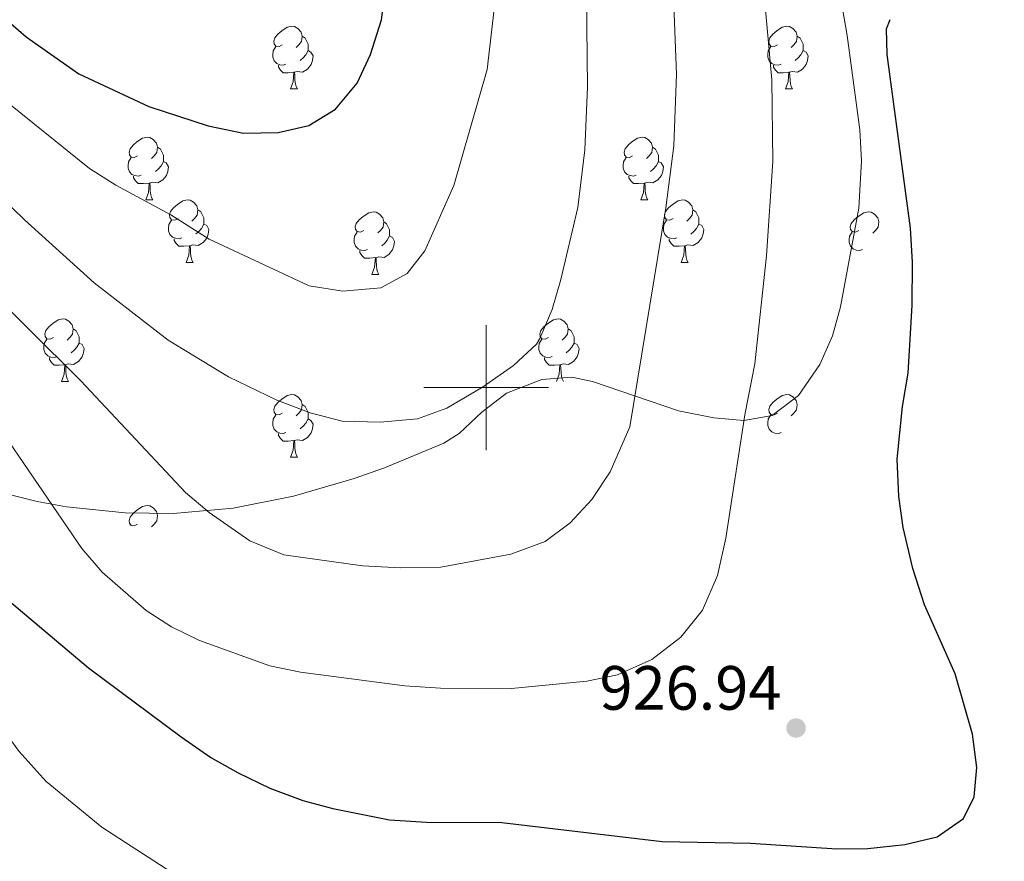
# Model space of a CAD drawing. Units: metres. Extents: x 657677 to 662200, y 736989 to 740062.
# Drawn here: x 659925 to 660083, y 737924 to 738059 of the extents above; entities that cross this region are included whole.
import ezdxf

# ---------------------------------------------------------------- set-up
doc = ezdxf.new("R2010")
doc.units = ezdxf.units.M
doc.header["$MEASUREMENT"] = 0
for name, color, linetype, lineweight in [('Carátula', 7, 'Continuous', 0), ('Elementos auxiliares', 7, 'Continuous', 0), ('Entidades rústicas y varios', 7, 'Continuous', 0), ('Relieve y altimetría', 7, 'Continuous', 0), ('Textos de rotulación', 7, 'Continuous', 0)]:
    doc.layers.add(name, color=color, linetype=linetype, lineweight=lineweight)
doc.styles.add('Style-arial', font='arial.shx', dxfattribs={"bigfont": 'arialbig.shx'})
doc.linetypes.add('5zonar', pattern='A,-5,[89,dgnlstyle-md2_10e.shx,S=0.08,R=0,X=0,Y=0],-5', length=10)

# ---------------------------------------------------------------- blocks, each defined once
blk = doc.blocks.new('5PATER_124')
at = {"layer": 'Relieve y altimetría', "linetype": 'Continuous', "lineweight": 0}
h = blk.add_hatch(color=250, dxfattribs=at)
edge = h.paths.add_edge_path(flags=16)
edge.add_ellipse((0, 0), major_axis=(-1.1, -1.11), ratio=0.999422, start_angle=0, end_angle=360)

msp = doc.modelspace()

# ---------------------------------------------------------------- linework, layer by layer
at = {"layer": 'Carátula', "color": 7, "linetype": 'Continuous', "lineweight": 0}
for p, q in [((660000, 737989.999), (659999.999, 738009.999)), ((660000, 737990), (660000, 738010)), ((659990, 738000), (660010, 738000)), ((659990, 737999.999), (660009.999, 737999.999))]:
    msp.add_line(p, q, dxfattribs=at)
for points in [[(657746.147, 736988.789), (662199.938, 737092.317), (662130.919, 740061.526), (657677.128, 739957.998)], [(657746.146, 736988.788), (662199.938, 737092.316), (662130.919, 740061.525), (657677.128, 739957.997)]]:
    msp.add_3dface(points, dxfattribs=at)
at = {"layer": 'Elementos auxiliares', "color": 250, "linetype": 'Continuous', "lineweight": 0}
msp.add_3dface([(658563.69, 739716.259), (661971.41, 739795.5), (662025.88, 737482.12), (658616.97, 737402.88)], dxfattribs=at)
at = {"layer": 'Entidades rústicas y varios', "color": 92, "linetype": 'Continuous', "lineweight": 0, "flags": 128}
for points in [[(659967.34, 738054.904), (659966.81, 738054.638), (659966.28, 738054.693), (659966.015, 738055.063), (659965.96, 738055.489), (659966.12, 738056.009), (659966.599, 738056.603), (659967.235, 738057.134), (659968.135, 738057.718), (659968.879, 738057.878), (659969.305, 738057.823), (659969.835, 738057.508), (659970.365, 738056.923), (659970.525, 738056.283), (659970.415, 738055.433), (659969.99, 738054.903), (659969.57, 738054.478)], [(660046.666, 738054.903), (660046.136, 738054.639), (660045.607, 738054.693), (660045.341, 738055.063), (660045.287, 738055.488), (660045.446, 738056.008), (660045.927, 738056.603), (660046.562, 738057.133), (660047.462, 738057.718), (660048.207, 738057.879), (660048.632, 738057.824), (660049.162, 738057.509), (660049.691, 738056.923), (660049.852, 738056.283), (660049.742, 738055.434), (660049.317, 738054.904), (660048.897, 738054.479)], [(659970.525, 738056.283), (659970.999, 738055.968), (659971.315, 738055.328), (659971.475, 738055.009), (659971.475, 738054.429), (659971.475, 738054.003), (659971.105, 738053.314), (659970.685, 738052.834), (659970.205, 738052.414)], [(660049.852, 738056.283), (660050.327, 738055.968), (660050.642, 738055.329), (660050.802, 738055.008), (660050.802, 738054.428), (660050.802, 738054.003), (660050.431, 738053.313), (660050.011, 738052.833), (660049.532, 738052.413)], [(659967.925, 738051.823), (659967.499, 738051.663), (659966.915, 738051.723), (659966.44, 738051.933), (659966.015, 738052.358), (659965.8, 738052.943), (659965.799, 738053.363), (659965.855, 738053.948), (659966.28, 738054.638)], [(659971.475, 738054.003), (659971.93, 738053.753), (659972.274, 738053.139), (659972.165, 738052.413), (659971.955, 738051.773), (659971.37, 738051.033), (659970.575, 738050.554), (659969.724, 738050.658), (659969.295, 738050.528)], [(660047.252, 738051.824), (660046.827, 738051.663), (660046.242, 738051.723), (660045.767, 738051.933), (660045.342, 738052.359), (660045.127, 738052.944), (660045.127, 738053.363), (660045.182, 738053.948), (660045.606, 738054.638)], [(660050.802, 738054.003), (660051.256, 738053.753), (660051.602, 738053.138), (660051.492, 738052.414), (660051.281, 738051.773), (660050.696, 738051.034), (660049.901, 738050.553), (660049.052, 738050.658), (660048.622, 738050.528)], [(659969.185, 738050.528), (659968.295, 738050.444), (659967.45, 738050.443), (659967.025, 738050.873), (659966.704, 738051.348), (659966.705, 738051.663)], [(659968.639, 738047.843), (659969.075, 738049.003), (659969.185, 738050.528), (659969.295, 738050.528), (659969.33, 738049.944), (659969.365, 738049.258), (659969.435, 738048.644), (659969.549, 738048.243), (659969.765, 738047.843)], [(660048.512, 738050.529), (660047.621, 738050.443), (660046.777, 738050.443), (660046.352, 738050.874), (660046.032, 738051.348), (660046.032, 738051.663)], [(660047.967, 738047.843), (660048.402, 738049.004), (660048.512, 738050.529), (660048.622, 738050.528), (660048.657, 738049.943), (660048.692, 738049.259), (660048.762, 738048.643), (660048.877, 738048.244), (660049.092, 738047.844)], [(659968.639, 738047.843), (659969.765, 738047.843)], [(660047.967, 738047.843), (660049.092, 738047.844)], [(659944.152, 738037.134), (659943.622, 738036.87), (659943.091, 738036.924), (659942.827, 738037.294), (659942.772, 738037.719), (659942.932, 738038.239), (659943.412, 738038.834), (659944.047, 738039.364), (659944.947, 738039.949), (659945.692, 738040.11), (659946.116, 738040.054), (659946.647, 738039.74), (659947.177, 738039.155), (659947.337, 738038.514), (659947.227, 738037.665), (659946.801, 738037.135), (659946.382, 738036.71)], [(660023.479, 738037.134), (660022.949, 738036.869), (660022.419, 738036.925), (660022.154, 738037.295), (660022.099, 738037.719), (660022.259, 738038.239), (660022.738, 738038.835), (660023.373, 738039.365), (660024.274, 738039.95), (660025.018, 738040.109), (660025.444, 738040.054), (660025.974, 738039.739), (660026.504, 738039.154), (660026.664, 738038.515), (660026.554, 738037.664), (660026.129, 738037.134), (660025.709, 738036.709)], [(659947.337, 738038.514), (659947.812, 738038.199), (659948.127, 738037.559), (659948.286, 738037.239), (659948.287, 738036.659), (659948.287, 738036.235), (659947.917, 738035.544), (659947.497, 738035.064), (659947.016, 738034.644)], [(660026.664, 738038.515), (660027.138, 738038.2), (660027.453, 738037.559), (660027.614, 738037.24), (660027.613, 738036.659), (660027.614, 738036.234), (660027.244, 738035.544), (660026.824, 738035.065), (660026.344, 738034.644)], [(659944.736, 738034.055), (659944.312, 738033.895), (659943.726, 738033.954), (659943.251, 738034.164), (659942.826, 738034.589), (659942.612, 738035.175), (659942.612, 738035.595), (659942.667, 738036.179), (659943.092, 738036.869)], [(659948.287, 738036.235), (659948.742, 738035.984), (659949.087, 738035.369), (659948.977, 738034.644), (659948.767, 738034.004), (659948.182, 738033.265), (659947.387, 738032.784), (659946.537, 738032.889), (659946.107, 738032.759)], [(660024.064, 738034.054), (660023.638, 738033.894), (660023.054, 738033.955), (660022.579, 738034.165), (660022.154, 738034.589), (660021.939, 738035.174), (660021.939, 738035.594), (660021.994, 738036.18), (660022.419, 738036.87)], [(660027.614, 738036.234), (660028.069, 738035.985), (660028.413, 738035.37), (660028.303, 738034.644), (660028.094, 738034.005), (660027.509, 738033.264), (660026.714, 738032.784), (660025.863, 738032.89), (660025.433, 738032.76)], [(659945.997, 738032.76), (659945.107, 738032.674), (659944.261, 738032.674), (659943.837, 738033.105), (659943.517, 738033.579), (659943.517, 738033.894)], [(660025.323, 738032.759), (660024.434, 738032.674), (660023.589, 738032.675), (660023.164, 738033.104), (660022.844, 738033.58), (660022.844, 738033.895)], [(659945.452, 738030.074), (659945.886, 738031.235), (659945.997, 738032.76), (659946.107, 738032.759), (659946.142, 738032.174), (659946.176, 738031.489), (659946.247, 738030.874), (659946.362, 738030.475), (659946.576, 738030.074)], [(660024.779, 738030.075), (660025.214, 738031.234), (660025.323, 738032.759), (660025.433, 738032.76), (660025.469, 738032.174), (660025.504, 738031.489), (660025.574, 738030.874), (660025.689, 738030.474), (660025.904, 738030.074)], [(659945.452, 738030.074), (659946.576, 738030.074)], [(659950.627, 738027.1), (659950.097, 738026.834), (659949.567, 738026.889), (659949.302, 738027.259), (659949.247, 738027.685), (659949.407, 738028.205), (659949.887, 738028.799), (659950.522, 738029.329), (659951.421, 738029.914), (659952.167, 738030.074), (659952.591, 738030.019), (659953.122, 738029.704), (659953.652, 738029.12), (659953.811, 738028.479), (659953.702, 738027.629), (659953.276, 738027.099), (659952.857, 738026.674)], [(660024.779, 738030.075), (660025.904, 738030.074)], [(660029.954, 738027.099), (660029.424, 738026.835), (660028.894, 738026.889), (660028.629, 738027.259), (660028.574, 738027.684), (660028.734, 738028.204), (660029.213, 738028.799), (660029.849, 738029.329), (660030.749, 738029.914), (660031.493, 738030.075), (660031.919, 738030.02), (660032.449, 738029.704), (660032.979, 738029.119), (660033.139, 738028.48), (660033.029, 738027.63), (660032.604, 738027.1), (660032.184, 738026.674)], [(659953.811, 738028.479), (659954.287, 738028.164), (659954.602, 738027.524), (659954.761, 738027.204), (659954.762, 738026.625), (659954.762, 738026.2), (659954.392, 738025.51), (659953.972, 738025.029), (659953.491, 738024.61)], [(659980.399, 738025.194), (659979.869, 738024.93), (659979.339, 738024.984), (659979.074, 738025.354), (659979.019, 738025.779), (659979.179, 738026.299), (659979.659, 738026.894), (659980.294, 738027.424), (659981.194, 738028.009), (659981.939, 738028.17), (659982.364, 738028.115), (659982.894, 738027.8), (659983.424, 738027.214), (659983.584, 738026.574), (659983.473, 738025.725), (659983.049, 738025.195), (659982.628, 738024.77)], [(660033.139, 738028.48), (660033.613, 738028.164), (660033.928, 738027.525), (660034.089, 738027.204), (660034.089, 738026.624), (660034.089, 738026.199), (660033.719, 738025.509), (660033.299, 738025.029), (660032.819, 738024.609)], [(660059.725, 738025.194), (660059.195, 738024.929), (660058.666, 738024.985), (660058.4, 738025.355), (660058.345, 738025.78), (660058.505, 738026.299), (660058.986, 738026.895), (660059.621, 738027.425), (660060.521, 738028.01), (660061.266, 738028.169), (660061.691, 738028.114), (660062.221, 738027.799), (660062.751, 738027.214), (660062.911, 738026.574), (660062.801, 738025.724), (660062.376, 738025.194), (660061.956, 738024.769)], [(659951.211, 738024.019), (659950.787, 738023.86), (659950.201, 738023.919), (659949.726, 738024.129), (659949.301, 738024.554), (659949.087, 738025.139), (659949.087, 738025.56), (659949.141, 738026.144), (659949.567, 738026.834)], [(659983.584, 738026.574), (659984.059, 738026.259), (659984.374, 738025.62), (659984.534, 738025.299), (659984.534, 738024.719), (659984.534, 738024.294), (659984.164, 738023.604), (659983.744, 738023.124), (659983.264, 738022.704)], [(660030.539, 738024.019), (660030.113, 738023.859), (660029.529, 738023.919), (660029.054, 738024.129), (660028.629, 738024.555), (660028.414, 738025.139), (660028.413, 738025.559), (660028.469, 738026.144), (660028.894, 738026.834)], [(659954.762, 738026.2), (659955.217, 738025.949), (659955.562, 738025.334), (659955.452, 738024.609), (659955.242, 738023.969), (659954.657, 738023.229), (659953.862, 738022.75), (659953.012, 738022.854), (659952.582, 738022.724)], [(660034.089, 738026.199), (660034.544, 738025.95), (660034.888, 738025.334), (660034.779, 738024.61), (660034.569, 738023.97), (660033.984, 738023.23), (660033.189, 738022.749), (660032.338, 738022.854), (660031.908, 738022.724)], [(659952.472, 738022.724), (659951.582, 738022.64), (659950.736, 738022.639), (659950.312, 738023.069), (659949.992, 738023.544), (659949.992, 738023.859)], [(659980.984, 738022.115), (659980.558, 738021.954), (659979.974, 738022.014), (659979.499, 738022.224), (659979.074, 738022.65), (659978.859, 738023.235), (659978.858, 738023.654), (659978.914, 738024.239), (659979.339, 738024.929)], [(659984.534, 738024.294), (659984.989, 738024.044), (659985.333, 738023.429), (659985.224, 738022.705), (659985.014, 738022.064), (659984.429, 738021.325), (659983.634, 738020.844), (659982.784, 738020.949), (659982.354, 738020.819)], [(660031.799, 738022.724), (660030.909, 738022.639), (660030.064, 738022.64), (660029.639, 738023.07), (660029.319, 738023.544), (660029.319, 738023.86)], [(660060.311, 738022.114), (660059.886, 738021.954), (660059.301, 738022.015), (660058.826, 738022.225), (660058.401, 738022.649), (660058.186, 738023.234), (660058.186, 738023.654), (660058.241, 738024.24), (660058.666, 738024.93)], [(659951.927, 738020.039), (659952.362, 738021.199), (659952.472, 738022.724), (659952.582, 738022.724), (659952.616, 738022.14), (659952.651, 738021.454), (659952.722, 738020.84), (659952.837, 738020.439), (659953.051, 738020.039)], [(659982.244, 738020.82), (659981.354, 738020.734), (659980.509, 738020.734), (659980.084, 738021.165), (659979.763, 738021.639), (659979.764, 738021.954)], [(660031.253, 738020.039), (660031.689, 738021.199), (660031.799, 738022.724), (660031.908, 738022.724), (660031.944, 738022.139), (660031.979, 738021.455), (660032.049, 738020.839), (660032.163, 738020.44), (660032.379, 738020.04)], [(659981.698, 738018.134), (659982.134, 738019.295), (659982.244, 738020.82), (659982.354, 738020.819), (659982.389, 738020.234), (659982.424, 738019.55), (659982.494, 738018.934), (659982.608, 738018.535), (659982.824, 738018.134)], [(659951.927, 738020.039), (659953.051, 738020.039)], [(660031.253, 738020.039), (660032.379, 738020.04)], [(659981.698, 738018.134), (659982.824, 738018.134)], [(659930.649, 738008.051), (659930.119, 738007.786), (659929.589, 738007.842), (659929.324, 738008.212), (659929.269, 738008.636), (659929.429, 738009.156), (659929.909, 738009.752), (659930.544, 738010.281), (659931.444, 738010.867), (659932.189, 738011.026), (659932.614, 738010.972), (659933.144, 738010.656), (659933.674, 738010.071), (659933.834, 738009.432), (659933.723, 738008.581), (659933.299, 738008.051), (659932.878, 738007.626)], [(660009.975, 738008.052), (660009.445, 738007.786), (660008.916, 738007.841), (660008.651, 738008.211), (660008.595, 738008.636), (660008.755, 738009.157), (660009.236, 738009.751), (660009.87, 738010.281), (660010.771, 738010.866), (660011.516, 738011.026), (660011.941, 738010.971), (660012.47, 738010.656), (660013.001, 738010.072), (660013.161, 738009.431), (660013.051, 738008.581), (660012.626, 738008.051), (660012.206, 738007.626)], [(659933.834, 738009.432), (659934.309, 738009.117), (659934.624, 738008.477), (659934.784, 738008.156), (659934.784, 738007.576), (659934.784, 738007.151), (659934.414, 738006.461), (659933.994, 738005.981), (659933.514, 738005.561)], [(660013.161, 738009.431), (660013.636, 738009.116), (660013.951, 738008.476), (660014.111, 738008.156), (660014.11, 738007.577), (660014.11, 738007.152), (660013.74, 738006.462), (660013.32, 738005.981), (660012.841, 738005.562)], [(659931.234, 738004.971), (659930.809, 738004.811), (659930.224, 738004.872), (659929.749, 738005.082), (659929.324, 738005.507), (659929.109, 738006.091), (659929.108, 738006.511), (659929.164, 738007.097), (659929.589, 738007.787)], [(660010.561, 738004.972), (660010.136, 738004.812), (660009.551, 738004.871), (660009.076, 738005.081), (660008.651, 738005.506), (660008.435, 738006.091), (660008.436, 738006.512), (660008.491, 738007.096), (660008.916, 738007.786)], [(659934.784, 738007.151), (659935.239, 738006.902), (659935.584, 738006.287), (659935.474, 738005.562), (659935.264, 738004.922), (659934.679, 738004.181), (659933.884, 738003.701), (659933.034, 738003.807), (659932.604, 738003.677)], [(660014.11, 738007.152), (660014.565, 738006.901), (660014.911, 738006.286), (660014.801, 738005.561), (660014.59, 738004.921), (660014.005, 738004.181), (660013.21, 738003.702), (660012.361, 738003.806), (660011.931, 738003.676)], [(659932.494, 738003.676), (659931.604, 738003.591), (659930.759, 738003.592), (659930.333, 738004.021), (659930.013, 738004.497), (659930.014, 738004.812)], [(660011.821, 738003.676), (660010.931, 738003.592), (660010.086, 738003.591), (660009.661, 738004.021), (660009.341, 738004.496), (660009.34, 738004.811)], [(659931.948, 738000.992), (659932.384, 738002.151), (659932.494, 738003.676), (659932.604, 738003.677), (659932.639, 738003.091), (659932.674, 738002.406), (659932.744, 738001.791), (659932.858, 738001.391), (659933.074, 738000.992)], [(660011.276, 738000.991), (660011.711, 738002.151), (660011.821, 738003.676), (660011.931, 738003.676), (660011.966, 738003.092), (660012.001, 738002.406), (660012.07, 738001.792), (660012.186, 738001.391), (660012.401, 738000.991)], [(659931.948, 738000.992), (659933.074, 738000.992)], [(659967.34, 737995.912), (659966.81, 737995.646), (659966.28, 737995.701), (659966.015, 737996.071), (659965.96, 737996.497), (659966.12, 737997.017), (659966.6, 737997.611), (659967.235, 737998.141), (659968.135, 737998.726), (659968.88, 737998.886), (659969.305, 737998.831), (659969.835, 737998.516), (659970.365, 737997.932), (659970.525, 737997.291), (659970.414, 737996.441), (659969.99, 737995.911), (659969.569, 737995.486)], [(660046.666, 737995.911), (660046.136, 737995.647), (660045.607, 737995.701), (660045.341, 737996.071), (660045.286, 737996.496), (660045.446, 737997.016), (660045.927, 737997.611), (660046.562, 737998.141), (660047.462, 737998.726), (660048.207, 737998.887), (660048.632, 737998.832), (660049.161, 737998.517), (660049.692, 737997.931), (660049.852, 737997.292), (660049.742, 737996.442), (660049.317, 737995.912), (660048.897, 737995.486)], [(659970.525, 737997.291), (659971, 737996.976), (659971.315, 737996.336), (659971.475, 737996.017), (659971.475, 737995.437), (659971.475, 737995.012), (659971.105, 737994.322), (659970.685, 737993.841), (659970.205, 737993.422)], [(659967.925, 737992.831), (659967.5, 737992.672), (659966.915, 737992.731), (659966.44, 737992.941), (659966.015, 737993.366), (659965.8, 737993.951), (659965.799, 737994.371), (659965.855, 737994.956), (659966.28, 737995.646)], [(660047.252, 737992.831), (660046.827, 737992.671), (660046.242, 737992.731), (660045.767, 737992.941), (660045.342, 737993.367), (660045.126, 737993.952), (660045.127, 737994.371), (660045.182, 737994.956), (660045.607, 737995.646)], [(659971.475, 737995.012), (659971.93, 737994.761), (659972.274, 737994.146), (659972.165, 737993.421), (659971.955, 737992.781), (659971.37, 737992.041), (659970.575, 737991.562), (659969.725, 737991.666), (659969.295, 737991.536)], [(659969.185, 737991.536), (659968.295, 737991.452), (659967.45, 737991.451), (659967.025, 737991.881), (659966.704, 737992.356), (659966.705, 737992.671)], [(659968.639, 737988.851), (659969.075, 737990.011), (659969.185, 737991.536), (659969.295, 737991.536), (659969.33, 737990.952), (659969.365, 737990.266), (659969.435, 737989.652), (659969.549, 737989.251), (659969.765, 737988.851)], [(659968.639, 737988.851), (659969.765, 737988.851)], [(659944.152, 737978.142), (659943.622, 737977.878), (659943.092, 737977.932), (659942.827, 737978.302), (659942.772, 737978.727), (659942.932, 737979.247), (659943.412, 737979.842), (659944.047, 737980.372), (659944.946, 737980.957), (659945.692, 737981.118), (659946.116, 737981.062), (659946.647, 737980.748), (659947.176, 737980.162), (659947.336, 737979.522), (659947.227, 737978.673), (659946.801, 737978.143), (659946.382, 737977.718)]]:
    msp.add_lwpolyline(points, dxfattribs=at)
at = {"layer": 'Entidades rústicas y varios', "color": 92, "linetype": '5zonar', "lineweight": 0, "ltscale": 0.5}
for points in [[(660056.151, 738066.339, 929.908), (660057.842, 738056.416, 929.522), (660059.857, 738041.302, 929.253), (660060.152, 738036.31, 929.267), (660059.72, 738028.772, 929.433), (660056.793, 738012.971, 930.52), (660055.49, 738008.29, 931.036), (660053.487, 738003.7, 931.624), (660050.06, 737998.718, 932.35), (660045.819, 737995.558, 933.119), (660041.313, 737994.718, 934.092), (660036.506, 737995.16, 935.322), (660030.818, 737996.284, 936.851), (660017.07, 738000.96, 941.154), (660013.742, 738001.703, 941.905), (660008.898, 738001.32, 942.23), (660003.289, 737999.104, 942.079), (659999.294, 737996.065, 942.05), (659995.661, 737992.636, 941.978), (659993.231, 737991.127, 941.905), (659983.69, 737987.161, 941.314), (659978.859, 737985.441, 940.829), (659969.145, 737982.604, 939.539), (659959.443, 737980.693, 937.906), (659949.86, 737979.842, 936.027), (659942.171, 737979.959, 934.1)], [(659942.171, 737979.959, 934.1), (659932.756, 737980.887, 930.516), (659928.053, 737981.747, 928.738), (659923.361, 737982.923, 927.308)]]:
    msp.add_polyline3d(points, dxfattribs=at)
at = {"layer": 'Relieve y altimetría', "color": 30, "linetype": 'Continuous', "lineweight": 0, "flags": 128}
for points, elevation in [([(659739.884, 738301.555), (659739.523, 738260.417), (659740.237, 738235.144), (659743.529, 738224.096), (659753.682, 738194.356), (659755.736, 738187.306), (659757.044, 738180.699), (659760.761, 738169.644), (659774.121, 738144.16), (659780.85, 738133.791), (659796.455, 738112.927), (659812.218, 738090.503), (659838.29, 738058.956), (659856.254, 738036.523), (659869.046, 738019.944), (659881.432, 738002.112), (659895.56, 737979.529), (659907.282, 737963.324), (659921.417, 737946.741), (659925.18, 737941.732), (659929.523, 737936.928), (659938.44, 737929.619), (659952.384, 737920.574)], 920), ([(660045.781, 738049.317), (660044.269, 738065.892), (660043.686, 738084.843), (660040.826, 738123.71), (660040.87, 738128.691), (660041.723, 738133.669), (660043.494, 738136.219), (660046.309, 738137.799), (660050.36, 738140.731), (660063.166, 738152.039), (660067.739, 738154.488), (660072.351, 738155.237), (660074.261, 738154.238), (660077.311, 738147.046), (660080.183, 738142.956), (660087.518, 738137.375)], 930), ([(660004.394, 738003.525), (660008.054, 738006.95), (660008.602, 738007.866), (660010.568, 738012.538), (660011.987, 738017.314), (660014.71, 738028.83), (660015.836, 738038.109), (660016.247, 738048.101), (660015.666, 738101.109)], 940), ([(660029.707, 738071.039), (660030.514, 738050.226), (660030.077, 738038.748), (660028.797, 738028.802), (660023.007, 737993.744), (660019.881, 737986.498), (660016.941, 737982.079), (660013.443, 737978.367), (660009.449, 737975.363), (660003.961, 737973.319), (659992.747, 737971.236), (659986.279, 737971.119), (659980.18, 737971.45), (659967.575, 737973.227), (659962.147, 737975.469), (659955.637, 737979.981), (659951.847, 737983.233), (659935.074, 738001.114), (659918.182, 738017.819)], 935), ([(659921.81, 738046.868), (659936.443, 738035.091), (659940.666, 738032.417), (659949.475, 738027.661), (659955.626, 738023.768), (659971.625, 738016.329), (659977.058, 738015.473), (659983.151, 738015.996), (659987.337, 738018.291), (659990.176, 738021.916), (659994.8, 738032.385), (660000.169, 738050.979), (660001.471, 738061.993)], 945), ([(659921.145, 737994.723), (659935.198, 737974.23), (659938.45, 737970.45), (659945.515, 737964.331), (659949.556, 737961.686), (659954.061, 737959.511), (659965.36, 737955.472), (659970.255, 737954.456), (659986.978, 737952.232), (659992.671, 737951.86), (660004.065, 737951.83), (660016.159, 737952.984), (660021.05, 737953.986), (660026.527, 737956.441), (660031.18, 737960.049), (660034.663, 737964.377), (660037.064, 737969.938), (660038.387, 737975.882), (660041.46, 737995.646), (660043.035, 738003.795), (660044.927, 738021.133), (660045.931, 738036.248), (660045.781, 738049.317)], 930), ([(659910.339, 738042.11), (659926.019, 738026.871), (659937.17, 738016.781), (659949.035, 738007.602), (659958.728, 738001.735), (659966.435, 737997.993), (659971.802, 737995.946), (659976.942, 737994.643), (659983.04, 737994.46), (659988.985, 737995.019), (659993.698, 737996.69), (659999.435, 738000.071), (660004.394, 738003.525)], 940)]:
    msp.add_lwpolyline(points, dxfattribs=dict(at, elevation=elevation))
at = {"layer": 'Relieve y altimetría', "color": 30, "linetype": 'Continuous', "lineweight": 30, "flags": 128}
for points, elevation in [([(659923.834, 738058.342), (659926.295, 738056.206), (659934.736, 738050.241), (659945.924, 738045.035), (659955.456, 738041.922), (659961.119, 738040.749), (659966.696, 738040.861), (659971.595, 738042.009), (659975.873, 738044.583), (659979.32, 738048.759), (659981.454, 738053.363), (659983.231, 738058.889), (659984.081, 738065.289)], 950), ([(659965.336, 737935.857), (659970.628, 737933.884), (659975.459, 737932.594), (659984.52, 737930.774), (659990.439, 737930.422), (660002.51, 737930.379), (660028.182, 737927.315), (660042.349, 737927.037), (660056.184, 737926.162), (660061.184, 737926.167), (660067.072, 737926.83), (660072.269, 737928.055), (660076.486, 737930.982), (660078.212, 737934.451), (660078.625, 737939.174), (660077.922, 737944.524), (660075.176, 737954.141), (660070.253, 737965.207), (660068.369, 737971.033), (660066.847, 737977.61), (660066.107, 737982.555), (660065.882, 737988.572), (660066.718, 737996.978), (660067.612, 738002.339), (660068.283, 738013.235), (660068.312, 738020.076), (660068.015, 738025.538), (660064.262, 738053.358), (660064.16, 738057.446), (660064.745, 738058.974)], 925), ([(659923.285, 737966.046), (659936.254, 737955.132), (659951.117, 737944.054), (659955.898, 737940.776), (659960.242, 737938.301), (659965.336, 737935.857)], 925)]:
    msp.add_lwpolyline(points, dxfattribs=dict(at, elevation=elevation))

# ---------------------------------------------------------------- block references
at = {"layer": 'Relieve y altimetría', "color": 250, "linetype": 'Continuous', "lineweight": 0}
msp.add_blockref('5PATER_124', (660049.662, 737945.485, 926.936), dxfattribs=at)

# ---------------------------------------------------------------- texts
at = {"layer": 'Textos de rotulación', "color": 250, "linetype": 'Continuous', "lineweight": 0, "style": 'Style-arial'}
msp.add_text('926.94', height=7, dxfattribs=at).set_placement((660018.164, 737948.415, 926.936))

doc.saveas('drawing.dxf')
